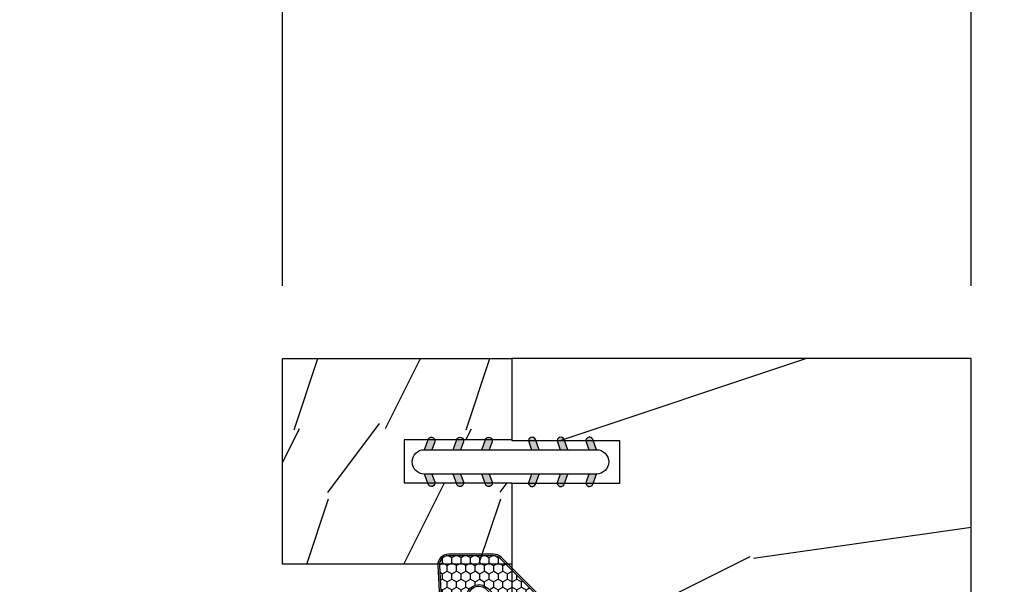
# Model space of a CAD drawing. Units: millimetres. Extents: x 17297 to 18362, y 328 to 391.
# Drawn here: x 17767 to 17770, y 345 to 346 of the extents above; entities that cross this region are included whole.
import ezdxf

# ---------------------------------------------------------------- set-up
doc = ezdxf.new("R2010")
doc.units = ezdxf.units.MM
doc.header["$MEASUREMENT"] = 0
doc.header["$PDMODE"] = 3
doc.layers.add('Dimensions - Cotes', color=7, linetype='Continuous')
doc.styles.add('Century-10', font='GOTHIC.TTF', dxfattribs={"height": 0.55})
doc.dimstyles.new('1-1', dxfattribs={"dimtxt": 0.55, "dimasz": 0.55, "dimexe": 0.3, "dimexo": 0.2, "dimgap": 0.4, "dimtad": 0, "dimtih": 1, "dimtoh": 1, "dimdec": 4, "dimzin": 0, "dimdsep": 46, "dimlunit": 5, "dimtxsty": 'Century-10', "dimcen": 0, "dimadec": 1, "dimazin": 0, "dimtfac": 1, "dimtdec": 4, "dimtofl": 0, "dimtmove": 0, "dimatfit": 3, "dimfxl": 0, "dimfrac": 2, "dimtolj": 1, "dimtzin": 0, "dimarcsym": 0})

# ---------------------------------------------------------------- blocks, each defined once
blk = doc.blocks.new('WC-004')
h = blk.add_hatch()
h.set_pattern_fill('WOOD1', color=1, scale=12, style=0, pattern_type=2)
h.set_pattern_definition([(216.8699, (-32.7701547899223, -41.16933689145009), (35.99999901389342, 24.0000014791598), [6, -54]), (206.5651, (-25.5701547899223, -44.76933689145009), (-11.99998989529089, -12.00001571275657), [13.416408, -13.416408]), (198.4349, (-25.5701547899223, -50.76933689145009), (-24.00000521511554, -11.9999808386725), [7.589472000000001, -30.357864])])
h.paths.add_polyline_path([(7.164999999999964, 8.5), (-7.164999999999964, 8.5), (-7.164999999999964, -7.5), (-1.5, -7.5), (-1.5, 0), (1.5, 0), (1.5, -7.5), (7.164999999999964, -7.5)])
at = {"color": 4, "ltscale": 5}
blk.add_lwpolyline([(1.5, -7.5), (7.164999999999964, -7.5), (7.164999999999964, 8.5), (-7.164999999999964, 8.5), (-7.164999999999964, -7.5), (-1.5, -7.5), (-1.5, 0), (1.5, 0)], close=True, dxfattribs=at)
blk = doc.blocks.new('XL-004')
h = blk.add_hatch()
h.set_pattern_fill('WOOD1', color=1, scale=35, angle=45, style=0, pattern_type=2)
h.set_pattern_definition([(261.8699, (-65.33385236550367, -49.64709959865064), (24.74873225717667, 123.7436877245162), [17.5, -157.5]), (251.5651, (-43.05998875812742, -42.22247839619189), (5.324580640220233e-05, -49.49748624906613), [39.13119, -39.13119]), (243.4349, (-30.68562008736279, -54.59684706695647), (-24.74878761537801, -74.24618326199274), [22.13596, -88.54377000000001])])
edge = h.paths.add_edge_path()
edge.add_line((102.4200000000001, 0), (102.4200000000003, 8))
edge.add_line((102.4200000000003, 8), (105.4200000000003, 8.000000000000128))
edge.add_line((105.4200000000003, 8.000000000000128), (105.4200000000003, 0))
edge.add_line((105.4200000000003, 0), (166.9999999999999, 0))
edge.add_line((166.9999999999999, 0), (166.9999999999999, 32))
edge.add_line((166.9999999999999, 32), (161.3, 32))
edge.add_line((161.3, 32), (161.3, 24.5))
edge.add_line((161.3, 24.5), (158.3, 24.5))
edge.add_line((158.3, 24.5), (158.3, 32))
edge.add_line((158.3, 32), (136.37, 32))
edge.add_arc((136.37, 31.00000000000001), 0.9999999999999929, 90, 180.0000000000004)
edge.add_line((135.37, 31), (135.37, 29))
edge.add_line((135.37, 29), (133.67, 29))
edge.add_arc((133.67, 28.00000000000001), 0.9999999999999929, 90, 180.0000000000004)
edge.add_line((132.67, 28), (132.67, 20.5))
edge.add_arc((121.67, 22.11842105263156), 11.11842105263158, 188.3698322502368, 351.63016774976325, ccw=False)
edge.add_line((110.67, 20.49999999999999), (110.67, 28))
edge.add_arc((109.67, 27.99999999999999), 1, 0, 89.99999999999959)
edge.add_line((109.67, 28.99999999999999), (107.97, 29))
edge.add_line((107.97, 29), (107.97, 31))
edge.add_arc((106.97, 30.99999999999999), 1, 0, 89.99999999999959)
edge.add_line((106.97, 31.99999999999999), (85, 32))
edge.add_line((85, 32), (85, 24.5))
edge.add_line((85, 24.5), (82, 24.5))
edge.add_line((82, 24.5), (82, 32))
edge.add_line((82, 32), (60.03000000000003, 32))
edge.add_arc((60.03000000000004, 31), 1.000000000000004, 90.0000000000004, 179.9999999999998)
edge.add_line((59.03000000000003, 31), (59.03000000000003, 29))
edge.add_line((59.03000000000003, 29), (57.33000000000004, 29))
edge.add_arc((57.33000000000004, 28), 1, 90, 179.9999999999996)
edge.add_line((56.33000000000004, 28.00000000000001), (56.32999999999998, 20.49999999999999))
edge.add_arc((45.33000000000001, 22.11842105263156), 11.11842105263155, 188.3698322502368, 351.63016774976325, ccw=False)
edge.add_line((34.33000000000004, 20.5), (34.33000000000004, 28))
edge.add_arc((33.33000000000004, 28), 1, 0, 89.9999999999998)
edge.add_line((33.33000000000004, 29), (31.63, 29))
edge.add_line((31.63, 29), (31.63, 31))
edge.add_arc((30.62999999999999, 31), 1.000000000000004, 0, 89.99999999999959)
edge.add_line((30.63, 32), (8.699999999999989, 32.00000000000001))
edge.add_line((8.699999999999989, 32.00000000000001), (8.699999999999989, 24.50000000000001))
edge.add_line((8.699999999999989, 24.50000000000001), (5.699999999999974, 24.50000000000001))
edge.add_line((5.699999999999974, 24.50000000000001), (5.699999999999989, 32))
edge.add_line((5.699999999999989, 32), (0, 32))
edge.add_line((0, 32), (0, 0))
edge.add_line((0, 0), (102.4200000000001, 0))
at = {"color": 4}
blk.add_lwpolyline([(26.08000000000039, 1.154631945610163e-14), (0, 0), (0, 32), (5.699999999999989, 32), (5.699999999999989, 24.50000000000001), (8.699999999999989, 24.50000000000001), (8.699999999999989, 32.00000000000001), (30.63, 32, -0.414213562373095)], format="xyb", dxfattribs=at)
blk = doc.blocks.new('D-072')
for points in [[(-0.7077034603641437, 5.741188682878466, 1), (-0.538412126510309, 5.276064565806585), (1.648459146963432e-12, 5.472030553624684), (1.875832822406664e-12, 5.998771677138528)], [(2.407703460367657, 5.741188682878466, -1), (2.238412126513822, 5.276064565806585), (1.700000000001864, 5.472030553624684), (1.700000000001637, 5.998771677138528)], [(-0.7077034603647121, 3.741188682877898, 1), (-0.5384121265108774, 3.276064565806017), (1.080024958355352e-12, 3.472030553624116), (1.307398633798584e-12, 3.99877167713796)], [(2.407703460367088, 3.741188682877898, -1), (2.238412126513253, 3.276064565806017), (1.700000000001296, 3.472030553624116), (1.700000000001069, 3.99877167713796)], [(-0.7077034603647121, 1.741188682877898, 1), (-0.5384121265108774, 1.276064565806017), (1.080024958355352e-12, 1.472030553624116), (1.307398633798584e-12, 1.99877167713796)], [(2.407703460367088, 1.741188682877898, -1), (2.238412126513253, 1.276064565806017), (1.700000000001296, 1.472030553624116), (1.700000000001069, 1.99877167713796)], [(-0.7077034603647121, -1.74118868287804, -1), (-0.5384121265108774, -1.276064565806159), (1.080024958355352e-12, -1.472030553624258), (1.307398633798584e-12, -1.998771677138102)], [(2.407703460367088, -1.74118868287804, 1), (2.238412126513253, -1.276064565806159), (1.700000000001296, -1.472030553624258), (1.700000000001069, -1.998771677138102)], [(-0.7077034603647121, -3.74118868287804, -1), (-0.5384121265108774, -3.276064565806159), (1.080024958355352e-12, -3.472030553624258), (1.307398633798584e-12, -3.998771677138102)], [(2.407703460367088, -3.74118868287804, 1), (2.238412126513253, -3.276064565806159), (1.700000000001296, -3.472030553624258), (1.700000000001069, -3.998771677138102)], [(-0.7077034603641437, -5.741188682878608, -1), (-0.538412126510309, -5.276064565806728), (1.648459146963432e-12, -5.472030553624826), (1.875832822406664e-12, -5.99877167713867)], [(2.407703460367657, -5.741188682878608, 1), (2.238412126513822, -5.276064565806728), (1.700000000001864, -5.472030553624826), (1.700000000001637, -5.99877167713867)]]:
    blk.add_hatch(color=256).paths.add_polyline_path(points)
at = {"color": 2}
blk.add_lwpolyline([(1.700000000001751, -5.998771677138642, -1.000000000000142), (-1.762145984685048e-12, -5.998771677137803), (1.762145984685048e-12, 5.998771677137803, -0.9999999999998578), (1.700000000001751, 5.9987716771385)], format="xyb", close=True, dxfattribs=at)
for points in [[(1.762145984685048e-12, 5.9987716771385), (-0.7077034603641437, 5.741188682878466, 1.000000000000649), (-0.538412126509968, 5.276064565806713), (1.648459146963432e-12, 5.47203055362467)], [(1.700000000001523, 5.47203055362494), (2.238412126514845, 5.276064565806529, 0.9999999999986194), (2.407703460368452, 5.741188682877542), (1.700000000001751, 5.998771677137789)], [(1.193711796076968e-12, 3.998771677137235), (-0.707703460364371, 3.741188682876079, 0.9999999999996753), (-0.5384121265108774, 3.276064565805179), (1.193711796076968e-12, 3.472030553623348)], [(1.700000000000841, 3.472030553625764), (2.238412126514163, 3.276064565807182, 1.000000000000649), (2.407703460368452, 3.74118868287848), (1.700000000000841, 3.998771677139509)], [(1.193711796076968e-12, 1.998771677137235), (-0.707703460364371, 1.741188682876079, 0.9999999999996753), (-0.5384121265108774, 1.276064565805179), (1.193711796076968e-12, 1.472030553623348)], [(1.700000000000841, 1.472030553625764), (2.238412126514163, 1.276064565807182, 1.000000000000649), (2.407703460368452, 1.74118868287848), (1.700000000000841, 1.998771677139509)], [(1.193711796076968e-12, -1.998771677137377), (-0.707703460364371, -1.741188682876221, -0.9999999999996753), (-0.5384121265108774, -1.276064565805321), (1.193711796076968e-12, -1.47203055362349)], [(1.700000000000841, -1.472030553625906), (2.238412126514163, -1.276064565807324, -1.000000000000649), (2.407703460368452, -1.741188682878622), (1.700000000000841, -1.998771677139651)], [(1.193711796076968e-12, -3.998771677137377), (-0.707703460364371, -3.741188682876221, -0.9999999999996753), (-0.5384121265108774, -3.276064565805321), (1.193711796076968e-12, -3.47203055362349)], [(1.700000000000841, -3.472030553625906), (2.238412126514163, -3.276064565807324, -1.000000000000649), (2.407703460368452, -3.741188682878622), (1.700000000000841, -3.998771677139651)], [(1.762145984685048e-12, -5.998771677138642), (-0.7077034603641437, -5.741188682878608, -1.000000000000649), (-0.538412126509968, -5.276064565806855), (1.648459146963432e-12, -5.472030553624812)], [(1.700000000001523, -5.472030553625082), (2.238412126514845, -5.276064565806671, -0.9999999999986194), (2.407703460368452, -5.741188682877684), (1.700000000001751, -5.998771677137931)]]:
    blk.add_lwpolyline(points, format="xyb", dxfattribs=at)
blk = doc.blocks.new('CF-015')
at = {"linetype": 'Continuous'}
h = blk.add_hatch(dxfattribs=at)
h.set_pattern_fill('HONEY', color=30, scale=3, style=0)
h.set_pattern_definition([(0, (-351.0909048962999, -18.94181885961164), (0.5625, 0.3247595264191645), [0.375, -0.75]), (120, (-351.0909048962999, -18.94181885961164), (-0.5624999999999998, 0.3247595264191646), [0.3749999999999998, -0.7499999999999996]), (59.99999999999999, (-351.0909048962999, -18.94181885961164), (1.249000902703301e-16, 0.649519052838329), [-0.75, 0.375])])
h.paths.add_polyline_path([(-2.849294696614891, 0.03917424951276161, 0.4296339059668366), (-3.259705719549629, -0.3502912690415343), (-3.259705719549629, -0.6734012064010599), (-0.2097057195495609, -0.6734012064010599), (-0.2097057195495609, -1.373401206401063), (-2.276182785923936, -1.373401206401063, 0.5599624362211681), (-2.543511476692117, -1.809545876117262), (-2.259705719549629, -1.973401206401029), (-2.259705719549629, -2.973401206401057), (-2.675318467647344, -3.213355338393889), (-2.859093630767575, -6.085854279896395, 0.6527492902675694), (-2.371409678839882, -6.338556211635812), (-0.5399321473900045, -5.179255816555276, -0.6598314043923716), (-0.3126335988172286, -5.33549077364534, 0.6747076644260509), (-0.1518394205756977, -4.920452252296322), (-0.6872068434698235, -4.418382245947228, -0.699156743432908), (0.1301919495354014, -2.500240212490517), (6.496799268454936, -2.833899963642246, 0.429633905966836), (7.170294280450435, -2.194777061399286), (7.170294280450435, 0.941125728039296, 0.1989123673796603), (6.982842620409826, 1.39367406799871), (2.684874848439676, 5.691641839968788, 1), (1.214092743571655, 4.220859735100767), (4.901649573248676, 0.5333029054239091, -0.697025319636186), (4.225914884318627, -0.9321461699572993), (2.815868934816763, -0.2577243956856208)])
h = blk.add_hatch(dxfattribs=at)
h.set_pattern_fill('ANSI31', color=30)
h.set_pattern_definition([(45, (-376.2159048729483, -50.11873340933349), (-0.08838834764831843, 0.08838834764831845), [])])
edge = h.paths.add_edge_path()
edge.add_line((-2.675318467647344, -3.213355338393889), (-2.259705719549629, -2.973401206401057))
edge.add_line((-2.259705719549629, -2.973401206401057), (-2.259705719549629, -1.973401206401029))
edge.add_line((-2.259705719549629, -1.973401206401029), (-2.584010390623689, -1.786163817256984))
edge.add_line((-2.584010390623689, -1.786163817256984), (-2.57557069714187, -1.65424713068483))
edge.add_arc((-2.27618278592395, -1.673401206401014), 0.2999999999999513, 90.00000000000819, 176.3393510621065, ccw=False)
edge.add_line((-2.276182785923993, -1.373401206401063), (-0.2097057195495609, -1.373401206401063))
edge.add_line((-0.2097057195495609, -1.373401206401063), (-0.2097057195495609, -0.6734012064010599))
edge.add_line((-0.2097057195495609, -0.6734012064010599), (-3.259705719549629, -0.6734012064010599))
edge.add_line((-3.259705719549629, -0.6734012064010599), (-3.259705719549629, -6.873401206401049))
edge.add_arc((-2.959705719549594, -6.873401206401037), 0.3000000000000353, 180.0000000000022, 305)
edge.add_line((-2.78763278864426, -7.119146819687764), (-0.3736692540969671, -5.428871355834325))
edge.add_arc((-0.4597057195496138, -5.305998549190985), 0.1499999999999868, 304.9999999999988, 482.3332546698646)
edge.add_line((-0.5399321473900045, -5.179255816555276), (-2.371409678839882, -6.338556211635812))
edge.add_arc((-2.55970571954962, -6.105008355612617), 0.2999999999999897, 176.3393510620956, 308.8772111380795, ccw=False)
edge.add_line((-2.859093630767575, -6.085854279896374), (-2.675318467647344, -3.213355338393889))
at = {"color": 30}
for points in [[(-0.07659289177092887, -4.840215353659666, -0.476109889720522), (-0.1152619125178944, -5.382217792095652), (-2.724539380645638, -7.209253544559552, -0.606814896314582), (-3.369705719549643, -6.873401206401049), (-3.369705719549643, -0.350291269041513, -0.4296339059668355), (-2.843537741428122, 0.1490234983357723), (2.843537741428122, -0.1490234983357723), (4.254285774245886, -0.8237810774624066, 0.6872809586016149), (4.823867827318054, 0.4555211594934363), (1.136310997641203, 4.143077989170258, -0.999999999999998), (2.762656594370242, 5.769423585899311), (7.060624366340335, 1.471455813929275, -0.1989123673796605), (7.280294280450448, 0.9411257280393599), (7.280294280450448, -2.194777061399314, -0.4296339059668355), (6.491042313268167, -2.943749212465242), (0.1244349943486895, -2.610089461313528, 0.6991567434328761), (-0.6119603146649979, -4.33814534731048)], [(-0.1518394205756977, -4.920452252296322, -0.4761098897205233), (-0.1783553205164026, -5.292111067223864), (-2.78763278864426, -7.119146819687749, -0.6068148963145855), (-3.259705719549629, -6.873401206401049), (-3.259705719549629, -0.350291269041513, -0.4296339059668409), (-2.849294696614834, 0.03917424951276161), (2.815868934816763, -0.2577243956856208), (4.225914884318627, -0.9321461699572993, 0.6970253196362174), (4.901649573248619, 0.5333029054239589), (1.214092743571655, 4.220859735100781, -1), (2.684874848439676, 5.691641839968774), (6.98284262040977, 1.393674067998752, -0.198912367379659), (7.170294280450435, 0.9411257280393599), (7.170294280450435, -2.194777061399314, -0.4296339059668382), (6.496799268454879, -2.833899963642246), (0.1301919495354014, -2.500240212490517, 0.6991567434328787), (-0.6872068434698804, -4.418382245947164)], [(-2.675318467647344, -3.213355338393889), (-2.259705719549629, -2.973401206401057), (-2.259705719549629, -1.973401206401029), (-2.584010390623689, -1.786163817256984), (-2.57557069714187, -1.65424713068483, -0.395621926672469), (-2.276182785923993, -1.373401206401063), (-0.2097057195495609, -1.373401206401063), (-0.2097057195495609, -0.6734012064010599), (-3.259705719549629, -0.6734012064010599), (-3.259705719549629, -6.873401206401049, 0.6068148963145823), (-2.78763278864426, -7.119146819687764), (-0.3736692540969671, -5.428871355834325, 0.976994902937314), (-0.5399321473900045, -5.179255816555276), (-2.371409678839882, -6.338556211635812, -0.6527492902675907), (-2.859093630767575, -6.085854279896374)]]:
    blk.add_lwpolyline(points, format="xyb", close=True, dxfattribs=at)
blk = doc.blocks.new('*D257')
at = {"layer": 'Defpoints', "color": 0, "transparency": 16777216}
for p in [(17769.96347037378, 345.1209753758116), (17769.96347037378, 338.5461853758563), (17772.49133360359, 338.5461853758563)]:
    blk.add_point(p, dxfattribs=at)
at = {"layer": 'Dimensions - Cotes', "color": 0, "lineweight": -2, "transparency": 16777216}
for p, q in [((17770.16347037378, 345.1209753758116), (17772.79133360359, 345.1209753758116)), ((17772.49133360359, 344.5709753758116), (17772.49133360359, 343.0551530021652)), ((17772.49133360359, 339.0961853758563), (17772.49133360359, 340.6120077495027)), ((17770.16347037378, 338.5461853758563), (17772.79133360359, 338.5461853758563))]:
    blk.add_line(p, q, dxfattribs=at)
at = {"layer": 'Dimensions - Cotes', "color": 0, "transparency": 16777216}
for points in [[(17772.39966693692, 344.5709753758116), (17772.58300027026, 344.5709753758116), (17772.49133360359, 345.1209753758116)], [(17772.39966693692, 339.0961853758563), (17772.58300027026, 339.0961853758563), (17772.49133360359, 338.5461853758563)]]:
    blk.add_solid(points, dxfattribs=at)
at = {"layer": 'Dimensions - Cotes', "color": 0, "transparency": 16777216, "insert": (17772.49133360359, 341.8335803758289), "char_height": 0.55, "attachment_point": 5, "style": 'Century-10'}
blk.add_mtext('\\A1;6 9/16"\\P [167.0]', dxfattribs=at)
blk = doc.blocks.new('*D255')
at = {"layer": 'Defpoints', "color": 0, "transparency": 16777216}
for p in [(17768.07371037377, 347.1727348377099), (17768.07371037377, 345.1209753759906), (17769.96347037377, 345.1209753758115)]:
    blk.add_point(p, dxfattribs=at)
at = {"layer": 'Dimensions - Cotes', "color": 0, "lineweight": -2, "transparency": 16777216}
for p, q in [((17768.07371037377, 345.3209753759905), (17768.07371037377, 347.4727348377099)), ((17769.96347037377, 345.3209753758115), (17769.96347037377, 347.4727348377099)), ((17767.52371037377, 347.1727348377099), (17766.97371037377, 347.1727348377099)), ((17770.51347037377, 347.1727348377099), (17771.06347037377, 347.1727348377099))]:
    blk.add_line(p, q, dxfattribs=at)
at = {"layer": 'Dimensions - Cotes', "color": 0, "transparency": 16777216}
for points in [[(17767.52371037377, 347.2644015043765), (17767.52371037377, 347.0810681710432), (17768.07371037377, 347.1727348377099)], [(17770.51347037377, 347.2644015043765), (17770.51347037377, 347.0810681710432), (17769.96347037377, 347.1727348377099)]]:
    blk.add_solid(points, dxfattribs=at)
at = {"layer": 'Dimensions - Cotes', "color": 0, "transparency": 16777216, "insert": (17764.53672872863, 347.1727348377099), "char_height": 0.55, "attachment_point": 5, "style": 'Century-10'}
blk.add_mtext('\\A1;1 7/8" [48.0]', dxfattribs=at)

msp = doc.modelspace()

# ---------------------------------------------------------------- block references
at = {"yscale": 0.03937, "zscale": 0.03937}
for name, p, xscale, rotation in [('WC-004', (17768.40835537377, 344.8388893258115), -0.03937, 90), ('XL-004', (17769.96347037377, 345.1209753758115), -0.03937, 90), ('D-072', (17768.69953561975, 344.8709758758116), 0.03937, 269.9999999999999), ('CF-015', (17768.61610768806, 344.2977370899902), -0.03937, 270)]:
    msp.add_blockref(name, p, dxfattribs=dict(at, xscale=xscale, rotation=rotation))

# ---------------------------------------------------------------- dimensions: what is measured, and where the dimension line sits
at = {"layer": 'Dimensions - Cotes'}
dim = msp.add_linear_dim(base=(17768.07371037377, 347.1727348377099), p1=(17769.96347037377, 345.1209753758115), p2=(17768.07371037377, 345.1209753759906), angle=180, dimstyle='1-1', override={"dimpost": '"'}, dxfattribs=at)
dim.commit()
dim.dimension.update_dxf_attribs({"geometry": '*D255', "text_midpoint": (17764.53672872863, 347.1727348377099), "dimtype": 160})
dim = msp.add_linear_dim(base=(17772.49133360359, 338.5461853758563), p1=(17769.96347037377, 345.1209753758115), p2=(17769.96347037377, 338.5461853758562), angle=90, text='<>\\P[]', dimstyle='1-1', override={"dimpost": '"'}, dxfattribs=at)
dim.commit()
dim.dimension.update_dxf_attribs({"geometry": '*D257', "text_midpoint": (17772.49133360359, 341.8335803758289), "dimtype": 160})

doc.saveas('drawing.dxf')
